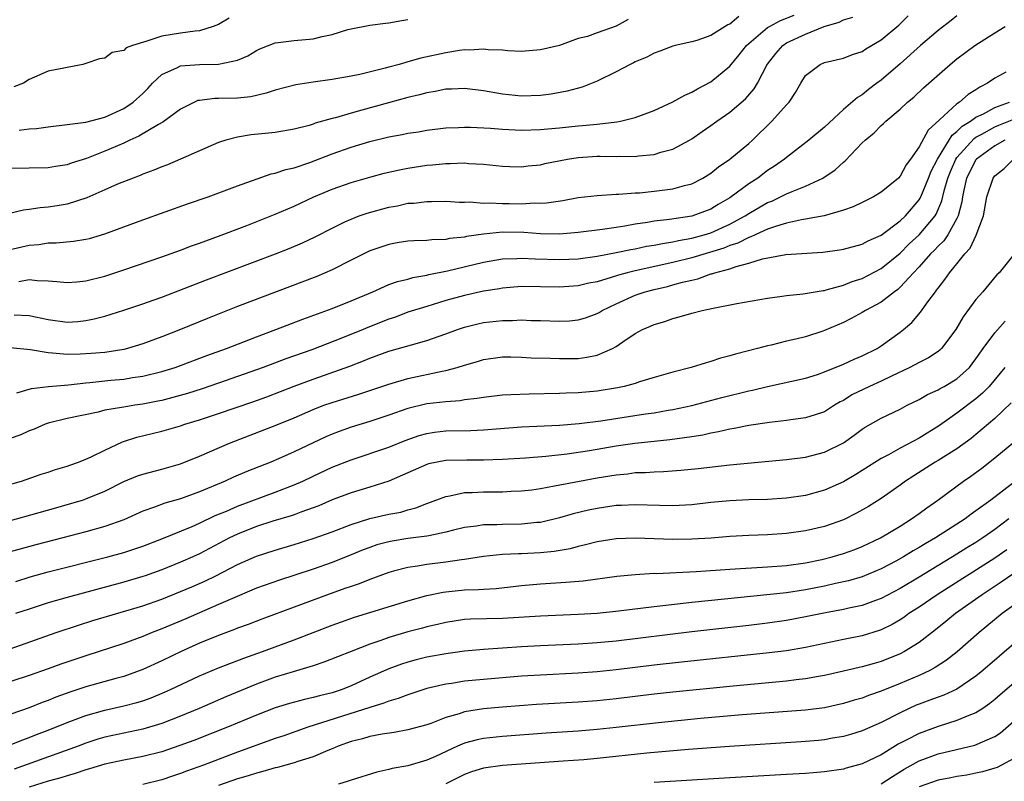
# Model space of a CAD drawing. Units: inches. Extents: x 2508000 to 2511000, y 1545000 to 1548000.
# Drawn here: x 2508360 to 2508464, y 1545465 to 1545546 of the extents above; entities that cross this region are included whole.
import ezdxf

# ---------------------------------------------------------------- set-up
doc = ezdxf.new("R2010")
doc.units = ezdxf.units.IN
doc.header["$MEASUREMENT"] = 0
doc.layers.add('LD25081545_2ft', color=43, linetype='Continuous')

msp = doc.modelspace()

# ---------------------------------------------------------------- linework, layer by layer
at = {"layer": 'LD25081545_2ft'}
for points, elevation in [([(2508359, 1545521.45), (2508361, 1545521.9), (2508362.01, 1545521.99), (2508363, 1545522.15), (2508363.84, 1545522.16), (2508365.67, 1545522.33), (2508367, 1545522.53), (2508367.38, 1545522.62), (2508369, 1545523.09), (2508373, 1545524.6), (2508377.74, 1545526.26), (2508379.92, 1545527), (2508383, 1545528.17), (2508386.57, 1545529.43), (2508387, 1545529.51), (2508388.1, 1545529.9), (2508389, 1545530.09), (2508390.63, 1545530.63), (2508393, 1545531.55), (2508395, 1545532.27), (2508397, 1545532.86), (2508399, 1545533.34), (2508400.41, 1545533.59), (2508401, 1545533.73), (2508402.11, 1545533.89), (2508403, 1545534.06), (2508405, 1545534.3), (2508406.34, 1545534.34), (2508407, 1545534.38), (2508407.63, 1545534.37), (2508409.74, 1545534.26), (2508411, 1545534.16), (2508413, 1545534.06), (2508415, 1545534.11), (2508415.8, 1545534.2), (2508417, 1545534.31), (2508419, 1545534.52), (2508419.45, 1545534.55), (2508421, 1545534.7), (2508423.08, 1545534.92), (2508423.46, 1545535), (2508425, 1545535.4), (2508427, 1545536.13), (2508429, 1545537.04), (2508430.24, 1545537.76), (2508431, 1545538.06), (2508431.59, 1545538.41), (2508433, 1545539.17), (2508435, 1545540.81), (2508436, 1545542), (2508436.77, 1545543), (2508439, 1545544.88), (2508439.19, 1545545), (2508440.37, 1545545.63), (2508441.79, 1545546.21)], 7416), ([(2508459, 1545546.14), (2508458.37, 1545545.63), (2508457, 1545544.57), (2508455.14, 1545543), (2508453, 1545541.06), (2508451, 1545539.34), (2508450.52, 1545539), (2508449.66, 1545538.34), (2508449, 1545537.8), (2508448.48, 1545537.52), (2508447, 1545536.22), (2508445, 1545534.38), (2508443.35, 1545533), (2508441, 1545531.18), (2508440.79, 1545531), (2508439.74, 1545530.26), (2508439, 1545529.78), (2508437.95, 1545529), (2508437, 1545528.4), (2508435.15, 1545527), (2508435, 1545526.9), (2508433.79, 1545526.21), (2508433, 1545525.72), (2508431, 1545524.98), (2508428.63, 1545524.63), (2508427, 1545524.44), (2508426.31, 1545524.31), (2508425, 1545524.12), (2508423.91, 1545523.91), (2508423, 1545523.79), (2508421.56, 1545523.56), (2508419, 1545523.25), (2508417, 1545523.08), (2508415, 1545523.12), (2508413.26, 1545523.26), (2508411, 1545523.28), (2508409, 1545523.08), (2508407.19, 1545522.81), (2508407, 1545522.77), (2508405.4, 1545522.6), (2508405, 1545522.52), (2508403.52, 1545522.48), (2508403, 1545522.41), (2508401.63, 1545522.37), (2508401, 1545522.32), (2508399.86, 1545522.14), (2508399, 1545521.99), (2508398.25, 1545521.75), (2508397, 1545521.32), (2508395, 1545520.32), (2508393, 1545519.3), (2508391.4, 1545518.6), (2508383, 1545515.43), (2508379.82, 1545514.18), (2508376.99, 1545513), (2508375, 1545512.22), (2508373, 1545511.48), (2508371.37, 1545511), (2508371, 1545510.91), (2508369, 1545510.59), (2508367.54, 1545510.46), (2508366.39, 1545510.39), (2508365, 1545510.38), (2508363.48, 1545510.52), (2508363, 1545510.53), (2508361.13, 1545510.87), (2508359, 1545511.08)], 7422), ([(2508359.43, 1545514.57), (2508361, 1545514.49), (2508361.67, 1545514.33), (2508363, 1545514.05), (2508365, 1545513.79), (2508366.14, 1545513.86), (2508367, 1545513.95), (2508367.87, 1545514.13), (2508369, 1545514.43), (2508371, 1545515.05), (2508373, 1545515.7), (2508374.09, 1545516.09), (2508375, 1545516.42), (2508379.74, 1545518.26), (2508387.01, 1545521), (2508388.45, 1545521.55), (2508389.86, 1545522.14), (2508391.21, 1545522.79), (2508393, 1545523.72), (2508394.36, 1545524.36), (2508395, 1545524.67), (2508395.87, 1545525), (2508396.71, 1545525.29), (2508399, 1545525.92), (2508399.92, 1545526.08), (2508401, 1545526.33), (2508401.64, 1545526.36), (2508403, 1545526.53), (2508403.48, 1545526.52), (2508405, 1545526.55), (2508406.45, 1545526.45), (2508407, 1545526.45), (2508407.53, 1545526.47), (2508409, 1545526.36), (2508409.62, 1545526.38), (2508411, 1545526.31), (2508411.7, 1545526.3), (2508413, 1545526.29), (2508414.37, 1545526.37), (2508415, 1545526.34), (2508415.63, 1545526.37), (2508417.36, 1545526.64), (2508419, 1545526.94), (2508421, 1545527.17), (2508423, 1545527.28), (2508423.28, 1545527.28), (2508425, 1545527.42), (2508425.45, 1545527.45), (2508427, 1545527.61), (2508429, 1545527.87), (2508430.21, 1545528.21), (2508431, 1545528.4), (2508432.17, 1545529), (2508433, 1545529.51), (2508433.82, 1545530.18), (2508435, 1545531), (2508437, 1545532.65), (2508437.39, 1545533), (2508439.45, 1545535), (2508441, 1545536.72), (2508441.27, 1545537), (2508441.96, 1545538.04), (2508442.5, 1545539), (2508443, 1545539.81), (2508444.54, 1545541), (2508445, 1545541.19), (2508447, 1545541.66), (2508447.96, 1545542.04), (2508449, 1545542.36), (2508449.37, 1545542.63), (2508451, 1545543.58), (2508452.85, 1545545.15), (2508453.86, 1545546.14)], 7420), ([(2508435.96, 1545546.04), (2508435, 1545545.26), (2508434.81, 1545545.19), (2508433, 1545544.04), (2508431.53, 1545543.53), (2508431, 1545543.37), (2508429.25, 1545543), (2508429, 1545542.93), (2508427.6, 1545542.4), (2508427, 1545542.19), (2508426.25, 1545541.75), (2508425, 1545541.26), (2508424.84, 1545541.16), (2508424.48, 1545541), (2508423, 1545540.23), (2508421, 1545539.23), (2508419.42, 1545538.58), (2508417.83, 1545538.17), (2508416.13, 1545537.87), (2508415, 1545537.71), (2508413, 1545537.64), (2508411, 1545537.84), (2508409, 1545538.22), (2508407, 1545538.47), (2508405.62, 1545538.38), (2508405, 1545538.37), (2508403.87, 1545538.13), (2508403, 1545537.99), (2508402.22, 1545537.78), (2508401, 1545537.51), (2508398.95, 1545536.95), (2508396.15, 1545536.15), (2508395, 1545535.84), (2508393.36, 1545535.36), (2508393, 1545535.28), (2508391.22, 1545534.78), (2508391, 1545534.69), (2508390.56, 1545534.56), (2508389, 1545534.17), (2508387, 1545533.82), (2508386.27, 1545533.73), (2508384.45, 1545533.55), (2508383, 1545533.32), (2508381.76, 1545533), (2508381, 1545532.76), (2508377, 1545531), (2508375.6, 1545530.4), (2508375, 1545530.19), (2508374.18, 1545529.82), (2508373, 1545529.4), (2508372.73, 1545529.27), (2508371.97, 1545529), (2508370.34, 1545528.34), (2508369, 1545527.76), (2508367.1, 1545526.9), (2508365, 1545526.23), (2508363.95, 1545526.05), (2508363, 1545525.92), (2508362.15, 1545525.85), (2508361, 1545525.66), (2508360.4, 1545525.6), (2508357, 1545524.78)], 7414), ([(2508424.26, 1545545.74), (2508423, 1545545.03), (2508421, 1545544.35), (2508419.96, 1545543.96), (2508419, 1545543.74), (2508417, 1545542.99), (2508415, 1545542.52), (2508413, 1545542.37), (2508411.57, 1545542.43), (2508411, 1545542.49), (2508409.47, 1545542.53), (2508409, 1545542.6), (2508407.5, 1545542.5), (2508407, 1545542.52), (2508406.46, 1545542.46), (2508405, 1545542.23), (2508402.36, 1545541.64), (2508401, 1545541.26), (2508400.79, 1545541.21), (2508400.08, 1545541), (2508399, 1545540.71), (2508398.59, 1545540.59), (2508395.93, 1545539.93), (2508395, 1545539.75), (2508393, 1545539.4), (2508391, 1545539.12), (2508389.17, 1545538.83), (2508387, 1545538.28), (2508386.05, 1545537.95), (2508384.41, 1545537.59), (2508383, 1545537.45), (2508381, 1545537.4), (2508380.6, 1545537.4), (2508379, 1545537.2), (2508378.83, 1545537.17), (2508378.46, 1545537), (2508377, 1545536.26), (2508375.11, 1545534.89), (2508374.66, 1545534.66), (2508372.58, 1545533.42), (2508371.65, 1545533), (2508371, 1545532.69), (2508369, 1545531.82), (2508367.07, 1545531.07), (2508365.44, 1545530.56), (2508365, 1545530.39), (2508363.78, 1545530.22), (2508363, 1545530.09), (2508359, 1545530.02)], 7412), ([(2508382.12, 1545545.88), (2508381, 1545545.21), (2508380.44, 1545545), (2508379, 1545544.56), (2508378.52, 1545544.52), (2508377, 1545544.31), (2508375, 1545543.97), (2508373.44, 1545543.44), (2508371.93, 1545543), (2508371.25, 1545542.75), (2508371, 1545542.48), (2508369.76, 1545542.24), (2508369, 1545541.67), (2508368.43, 1545541.57), (2508367, 1545541.08), (2508366.66, 1545541), (2508363, 1545540.29), (2508361, 1545539.39), (2508360.39, 1545539), (2508359.37, 1545538.63)], 7408), ([(2508359.91, 1545518.09), (2508361, 1545518.27), (2508361.83, 1545518.17), (2508363, 1545518.16), (2508363.94, 1545518.06), (2508365, 1545517.98), (2508366.05, 1545518.05), (2508367, 1545518.15), (2508369, 1545518.64), (2508371, 1545519.29), (2508375, 1545520.67), (2508377, 1545521.39), (2508378.16, 1545521.84), (2508379, 1545522.13), (2508381, 1545522.87), (2508384, 1545524), (2508387, 1545525.18), (2508389, 1545526.04), (2508391.07, 1545527), (2508393, 1545527.81), (2508395, 1545528.52), (2508397, 1545529.09), (2508398.5, 1545529.5), (2508400.12, 1545529.88), (2508401, 1545530.05), (2508403, 1545530.36), (2508403.6, 1545530.4), (2508405, 1545530.55), (2508405.46, 1545530.54), (2508407, 1545530.6), (2508407.45, 1545530.55), (2508409, 1545530.47), (2508410.33, 1545530.33), (2508411, 1545530.25), (2508411.77, 1545530.23), (2508413, 1545530.18), (2508413.72, 1545530.28), (2508415, 1545530.4), (2508415.48, 1545530.52), (2508417.14, 1545530.86), (2508417.86, 1545531), (2508419, 1545531.18), (2508421, 1545531.31), (2508421.31, 1545531.31), (2508423, 1545531.28), (2508423.31, 1545531.31), (2508425, 1545531.29), (2508425.35, 1545531.35), (2508427, 1545531.47), (2508427.71, 1545531.72), (2508429, 1545532.04), (2508430.76, 1545533), (2508431, 1545533.15), (2508432.08, 1545533.92), (2508433, 1545534.54), (2508433.62, 1545535), (2508435, 1545535.94), (2508436.65, 1545537.35), (2508437.59, 1545538.41), (2508437.94, 1545539), (2508438.93, 1545540.93), (2508439, 1545541.04), (2508439.85, 1545542.15), (2508440.6, 1545543), (2508441, 1545543.26), (2508443, 1545544.19), (2508444.98, 1545545), (2508446.54, 1545545.46), (2508447, 1545545.7), (2508448, 1545546)], 7418), ([(2508359.94, 1545534.06), (2508361, 1545534.19), (2508361.76, 1545534.24), (2508363, 1545534.42), (2508365, 1545534.64), (2508367, 1545534.91), (2508369, 1545535.43), (2508371, 1545536.33), (2508372, 1545537), (2508373, 1545537.93), (2508373.54, 1545538.46), (2508374.03, 1545539), (2508375, 1545539.93), (2508376.67, 1545540.67), (2508377, 1545540.85), (2508379, 1545541), (2508381, 1545541.02), (2508383, 1545541.45), (2508384.08, 1545541.92), (2508385, 1545542.47), (2508385.37, 1545542.63), (2508387, 1545543.29), (2508387.31, 1545543.31), (2508389, 1545543.53), (2508391, 1545543.71), (2508391.94, 1545543.94), (2508393, 1545544.16), (2508394.67, 1545544.67), (2508395, 1545544.75), (2508397, 1545545.15), (2508398.63, 1545545.37), (2508399, 1545545.4), (2508400.35, 1545545.65), (2508401, 1545545.73)], 7410), ([(2508359.69, 1545506.31), (2508361.23, 1545506.77), (2508363.03, 1545506.97), (2508365.14, 1545507.15), (2508367, 1545507.37), (2508367.4, 1545507.4), (2508369.64, 1545507.64), (2508371, 1545507.77), (2508371.92, 1545507.92), (2508373, 1545508.07), (2508375, 1545508.56), (2508376.42, 1545509), (2508377, 1545509.21), (2508379.75, 1545510.25), (2508381.83, 1545511), (2508385, 1545512.23), (2508387.07, 1545513), (2508389.9, 1545514.1), (2508393, 1545515.23), (2508395, 1545516.03), (2508397.31, 1545517), (2508399, 1545517.74), (2508399.92, 1545518.08), (2508401, 1545518.33), (2508401.51, 1545518.49), (2508403, 1545518.74), (2508403.2, 1545518.8), (2508405.19, 1545519.19), (2508409, 1545520.11), (2508411, 1545520.45), (2508412.51, 1545520.51), (2508413, 1545520.54), (2508414.46, 1545520.46), (2508417, 1545520.38), (2508419, 1545520.47), (2508421, 1545520.74), (2508423, 1545521.12), (2508424.54, 1545521.46), (2508425, 1545521.54), (2508426.21, 1545521.79), (2508427, 1545521.92), (2508427.9, 1545522.1), (2508429, 1545522.26), (2508429.59, 1545522.41), (2508431, 1545522.64), (2508432.3, 1545523), (2508433, 1545523.22), (2508435, 1545524.12), (2508436.62, 1545525), (2508437, 1545525.26), (2508439, 1545526.41), (2508439.43, 1545526.57), (2508440.36, 1545527), (2508441, 1545527.33), (2508441.59, 1545527.59), (2508443, 1545528.14), (2508444.82, 1545529), (2508446.14, 1545529.86), (2508447, 1545530.67), (2508447.19, 1545530.81), (2508449, 1545532.71), (2508449.29, 1545533), (2508450.24, 1545533.76), (2508451, 1545534.55), (2508451.25, 1545534.75), (2508451.49, 1545535), (2508453, 1545536.27), (2508453.78, 1545537), (2508454.46, 1545537.54), (2508455.48, 1545538.52), (2508458.29, 1545541), (2508459, 1545541.57), (2508460.9, 1545543), (2508463, 1545544.34), (2508464.08, 1545545)], 7424), ([(2508464.17, 1545540.17), (2508463, 1545539.54), (2508462.23, 1545539), (2508461.4, 1545538.6), (2508461, 1545538.32), (2508460.17, 1545537.83), (2508459.25, 1545537), (2508459, 1545536.84), (2508457.14, 1545535.14), (2508455.94, 1545534.06), (2508455, 1545532.29), (2508454.08, 1545531), (2508453.62, 1545530.38), (2508453, 1545529.19), (2508452.82, 1545529), (2508451, 1545527.49), (2508450.18, 1545527), (2508449, 1545526.42), (2508448.04, 1545525.96), (2508447, 1545525.6), (2508444.99, 1545525.01), (2508443, 1545524.64), (2508442.58, 1545524.58), (2508441, 1545524.24), (2508439.93, 1545523.93), (2508439, 1545523.6), (2508437.68, 1545523), (2508437.22, 1545522.78), (2508437, 1545522.72), (2508435.87, 1545522.13), (2508435, 1545521.87), (2508434.39, 1545521.61), (2508431, 1545520.56), (2508429, 1545520.07), (2508425, 1545519.2), (2508424.18, 1545519), (2508423.25, 1545518.75), (2508422.48, 1545518.48), (2508421, 1545518.05), (2508420.11, 1545517.89), (2508419, 1545517.6), (2508417, 1545517.46), (2508415, 1545517.51), (2508413, 1545517.53), (2508411, 1545517.38), (2508410.69, 1545517.31), (2508409, 1545517.05), (2508407, 1545516.6), (2508405, 1545516.05), (2508403, 1545515.45), (2508401, 1545514.82), (2508399.68, 1545514.32), (2508399, 1545514.1), (2508396.78, 1545513.22), (2508396.29, 1545513), (2508394.11, 1545512.11), (2508390.87, 1545510.87), (2508388.1, 1545509.9), (2508385.7, 1545509), (2508381, 1545507.33), (2508379.26, 1545506.74), (2508377.74, 1545506.26), (2508376.19, 1545505.81), (2508375, 1545505.51), (2508374.58, 1545505.42), (2508373, 1545505.12), (2508372.17, 1545505), (2508371, 1545504.82), (2508370.76, 1545504.76), (2508369, 1545504.47), (2508368.29, 1545504.29), (2508365, 1545503.59), (2508363, 1545503.11), (2508362.7, 1545503), (2508361.52, 1545502.48), (2508361, 1545502.3), (2508360.13, 1545501.87), (2508359, 1545501.48)], 7426), ([(2508358.53, 1545496.53), (2508360.18, 1545497), (2508362.28, 1545497.72), (2508363, 1545497.93), (2508363.78, 1545498.22), (2508365, 1545498.57), (2508365.31, 1545498.69), (2508366.21, 1545499), (2508367, 1545499.31), (2508367.55, 1545499.55), (2508369, 1545500.26), (2508370.87, 1545501.13), (2508372.37, 1545501.63), (2508375, 1545502.26), (2508377, 1545502.84), (2508377.45, 1545503), (2508379, 1545503.47), (2508381, 1545504.13), (2508384.62, 1545505.38), (2508386.09, 1545505.91), (2508389, 1545507.03), (2508391, 1545507.77), (2508394.86, 1545509.14), (2508396.32, 1545509.68), (2508397, 1545509.98), (2508399, 1545510.71), (2508401.39, 1545511.39), (2508403, 1545511.83), (2508404.29, 1545512.29), (2508405, 1545512.53), (2508406.25, 1545513), (2508407, 1545513.25), (2508408.4, 1545513.6), (2508409, 1545513.73), (2508411, 1545513.96), (2508412.04, 1545513.96), (2508413, 1545514.01), (2508414.04, 1545513.96), (2508415, 1545513.95), (2508417, 1545513.88), (2508418.07, 1545513.93), (2508419, 1545514.01), (2508419.77, 1545514.23), (2508421, 1545514.68), (2508421.21, 1545514.79), (2508421.52, 1545515), (2508423, 1545515.73), (2508425, 1545516.63), (2508426.08, 1545517), (2508427, 1545517.24), (2508428.44, 1545517.56), (2508429, 1545517.71), (2508430, 1545518), (2508431, 1545518.23), (2508431.64, 1545518.36), (2508433, 1545518.87), (2508433.11, 1545518.89), (2508433.42, 1545519), (2508435, 1545519.42), (2508435.67, 1545519.67), (2508437, 1545520), (2508438.46, 1545520.46), (2508440.93, 1545520.93), (2508444.83, 1545521.17), (2508446.59, 1545521.41), (2508447, 1545521.48), (2508449, 1545522.01), (2508449.63, 1545522.37), (2508451, 1545522.97), (2508453, 1545524.48), (2508453.55, 1545525), (2508455, 1545526.69), (2508455.12, 1545526.88), (2508455.17, 1545527), (2508456.01, 1545529), (2508456.28, 1545529.72), (2508456.96, 1545531), (2508458.49, 1545533.51), (2508459, 1545533.9), (2508459.54, 1545534.46), (2508460.42, 1545535), (2508461, 1545535.42), (2508461.79, 1545535.79), (2508463, 1545536.44), (2508464.54, 1545537)], 7428), ([(2508357, 1545492.27), (2508363.83, 1545494.17), (2508365, 1545494.51), (2508366.63, 1545495), (2508367, 1545495.12), (2508369, 1545495.95), (2508371, 1545496.95), (2508372.46, 1545497.54), (2508373, 1545497.74), (2508375, 1545498.25), (2508377, 1545498.82), (2508379, 1545499.64), (2508382.17, 1545501), (2508387, 1545502.87), (2508389, 1545503.69), (2508391, 1545504.56), (2508392.13, 1545505), (2508393, 1545505.31), (2508395.83, 1545506.17), (2508397, 1545506.55), (2508399, 1545507.24), (2508401, 1545507.84), (2508404.62, 1545508.62), (2508405, 1545508.68), (2508406.2, 1545509), (2508407, 1545509.25), (2508408.37, 1545509.63), (2508409, 1545509.84), (2508411, 1545510.11), (2508411.89, 1545510.11), (2508413, 1545510.1), (2508414.03, 1545510.03), (2508416.02, 1545509.98), (2508417, 1545509.93), (2508419, 1545509.96), (2508419.92, 1545510.08), (2508421, 1545510.31), (2508422.62, 1545511), (2508423, 1545511.2), (2508423.71, 1545511.71), (2508425, 1545512.58), (2508425.77, 1545513), (2508426.63, 1545513.37), (2508427, 1545513.55), (2508428.14, 1545513.86), (2508429, 1545514.17), (2508429.67, 1545514.33), (2508431, 1545514.72), (2508432.1, 1545515), (2508433.25, 1545515.25), (2508435.75, 1545515.75), (2508439, 1545516.33), (2508440.52, 1545516.52), (2508441, 1545516.59), (2508442.76, 1545516.76), (2508444.87, 1545517.13), (2508445, 1545517.14), (2508445.18, 1545517.18), (2508447, 1545517.69), (2508447.94, 1545518.06), (2508449, 1545518.38), (2508451, 1545519.43), (2508453, 1545521.07), (2508453.96, 1545522.04), (2508455.02, 1545523), (2508456.68, 1545525), (2508456.81, 1545525.19), (2508457.41, 1545526.59), (2508457.64, 1545527.64), (2508458.03, 1545529), (2508458.3, 1545529.7), (2508458.89, 1545531), (2508459, 1545531.16), (2508460.81, 1545533.19), (2508461, 1545533.3), (2508461.63, 1545533.63), (2508463, 1545534.41), (2508463.41, 1545534.59), (2508465, 1545535.22)], 7430), ([(2508464.06, 1545533), (2508463, 1545532.41), (2508461.06, 1545531), (2508461, 1545530.92), (2508460.01, 1545529), (2508459.72, 1545527.72), (2508459.58, 1545527), (2508459.51, 1545526.49), (2508459.13, 1545525), (2508459, 1545524.73), (2508458.03, 1545523), (2508457.62, 1545522.38), (2508457, 1545521.81), (2508456.61, 1545521.39), (2508456.21, 1545521), (2508455, 1545519.63), (2508454.4, 1545519), (2508453, 1545517.47), (2508452.76, 1545517.24), (2508452.4, 1545517), (2508451, 1545515.9), (2508449.33, 1545515), (2508449, 1545514.8), (2508447.83, 1545514.17), (2508447, 1545513.76), (2508445, 1545512.89), (2508444.84, 1545512.84), (2508443, 1545512.24), (2508441.99, 1545511.99), (2508441, 1545511.76), (2508439.36, 1545511.36), (2508439, 1545511.29), (2508437.94, 1545511), (2508435.59, 1545510.41), (2508435, 1545510.22), (2508434.03, 1545509.97), (2508433, 1545509.64), (2508432.5, 1545509.5), (2508430.94, 1545509), (2508429, 1545508.49), (2508427, 1545507.92), (2508425.47, 1545507.47), (2508425, 1545507.31), (2508423.86, 1545507), (2508423.15, 1545506.85), (2508421, 1545506.5), (2508419, 1545506.32), (2508417.72, 1545506.28), (2508417, 1545506.23), (2508413.82, 1545506.18), (2508411.88, 1545506.12), (2508411, 1545506.06), (2508409, 1545505.84), (2508408.29, 1545505.71), (2508407, 1545505.57), (2508406.51, 1545505.49), (2508405, 1545505.38), (2508403, 1545505.15), (2508401, 1545504.66), (2508399, 1545503.95), (2508397, 1545503.3), (2508395, 1545502.68), (2508393.76, 1545502.24), (2508393, 1545501.95), (2508392.34, 1545501.66), (2508389, 1545500.09), (2508387.35, 1545499.35), (2508386.52, 1545499), (2508384, 1545498), (2508382.59, 1545497.41), (2508381.69, 1545497), (2508379, 1545495.87), (2508377, 1545495.11), (2508375.34, 1545494.66), (2508374.23, 1545494.23), (2508373, 1545493.82), (2508371, 1545492.92), (2508369, 1545492.21), (2508367, 1545491.64), (2508364.57, 1545491), (2508361.72, 1545490.28), (2508360.14, 1545489.86), (2508358.59, 1545489.41)], 7432), ([(2508359.59, 1545486.41), (2508361.12, 1545486.88), (2508363, 1545487.4), (2508369.32, 1545489), (2508371, 1545489.46), (2508372.17, 1545489.83), (2508373, 1545490.11), (2508375, 1545490.89), (2508378.21, 1545492.21), (2508379, 1545492.56), (2508380.65, 1545493.35), (2508381.83, 1545493.83), (2508383, 1545494.35), (2508387, 1545495.82), (2508389, 1545496.6), (2508389.9, 1545497), (2508391, 1545497.53), (2508393, 1545498.47), (2508395, 1545499.24), (2508399, 1545500.59), (2508400.73, 1545501.27), (2508402.2, 1545501.8), (2508403, 1545502.03), (2508403.83, 1545502.17), (2508405, 1545502.31), (2508407.65, 1545502.35), (2508409, 1545502.42), (2508413, 1545502.72), (2508417, 1545502.91), (2508419.08, 1545503.08), (2508421.37, 1545503.37), (2508426.09, 1545504.09), (2508427, 1545504.21), (2508428.48, 1545504.48), (2508429, 1545504.56), (2508431, 1545504.99), (2508434.17, 1545505.83), (2508437, 1545506.53), (2508437.39, 1545506.61), (2508439, 1545507), (2508443, 1545507.86), (2508444.27, 1545508.27), (2508445, 1545508.52), (2508447, 1545509.34), (2508448.14, 1545509.86), (2508449, 1545510.22), (2508450.56, 1545511), (2508451, 1545511.27), (2508453, 1545512.72), (2508453.35, 1545513), (2508454.24, 1545513.76), (2508455.16, 1545514.84), (2508455.91, 1545515.91), (2508456.72, 1545517), (2508456.85, 1545517.15), (2508457, 1545517.38), (2508457.73, 1545518.27), (2508458.21, 1545519), (2508459, 1545519.95), (2508459.82, 1545521), (2508460.39, 1545521.61), (2508461.03, 1545522.97), (2508461.79, 1545525), (2508462.17, 1545527), (2508462.82, 1545529), (2508463, 1545529.23), (2508464, 1545530), (2508464.97, 1545531)], 7434), ([(2508465, 1545520.94), (2508463.46, 1545519), (2508463.22, 1545518.78), (2508463, 1545518.53), (2508461.72, 1545517), (2508461, 1545516.18), (2508459.64, 1545514.36), (2508458.88, 1545513), (2508457.37, 1545511), (2508457.18, 1545510.82), (2508457, 1545510.68), (2508455.99, 1545510.01), (2508455, 1545509.52), (2508454.03, 1545509), (2508452.08, 1545508.08), (2508451, 1545507.54), (2508449.77, 1545507), (2508447.91, 1545506.09), (2508447, 1545505.52), (2508446.65, 1545505.35), (2508446.07, 1545505), (2508445, 1545504.32), (2508444.01, 1545504.01), (2508443, 1545503.66), (2508441.46, 1545503.46), (2508441, 1545503.39), (2508439.2, 1545503.2), (2508437, 1545502.86), (2508435.46, 1545502.54), (2508435, 1545502.47), (2508433.81, 1545502.19), (2508433, 1545502.05), (2508432.15, 1545501.85), (2508431, 1545501.67), (2508429.46, 1545501.46), (2508428.66, 1545501.34), (2508427, 1545501.18), (2508424.96, 1545500.96), (2508423, 1545500.67), (2508420.19, 1545500.19), (2508417.84, 1545499.84), (2508415.58, 1545499.58), (2508413.41, 1545499.41), (2508411, 1545499.27), (2508409, 1545499.2), (2508407.22, 1545499.22), (2508405, 1545499.17), (2508404.1, 1545499), (2508403.19, 1545498.81), (2508403, 1545498.75), (2508399, 1545497), (2508397, 1545496.34), (2508395, 1545495.76), (2508393, 1545495.01), (2508391.6, 1545494.4), (2508391, 1545494.17), (2508389.71, 1545493.71), (2508389, 1545493.43), (2508388.68, 1545493.32), (2508386.75, 1545492.75), (2508385, 1545492.19), (2508383, 1545491.41), (2508382.15, 1545491), (2508379, 1545489.33), (2508378.28, 1545489), (2508377, 1545488.42), (2508375, 1545487.61), (2508373.26, 1545487), (2508373, 1545486.91), (2508371, 1545486.32), (2508365, 1545484.72), (2508363, 1545484.13), (2508361, 1545483.49), (2508359.54, 1545483)], 7436), ([(2508359, 1545479.3), (2508363.87, 1545481), (2508366.21, 1545481.79), (2508367.74, 1545482.26), (2508373, 1545483.83), (2508375, 1545484.53), (2508377, 1545485.33), (2508378.17, 1545485.83), (2508379.56, 1545486.44), (2508380.71, 1545487), (2508383, 1545488.19), (2508385, 1545489.08), (2508387, 1545489.71), (2508389, 1545490.29), (2508391, 1545490.92), (2508393, 1545491.65), (2508395, 1545492.43), (2508396.97, 1545493.03), (2508399, 1545493.49), (2508400.27, 1545493.73), (2508401, 1545493.95), (2508401.84, 1545494.16), (2508403, 1545494.63), (2508405, 1545495.38), (2508405.43, 1545495.43), (2508407, 1545495.78), (2508407.79, 1545495.79), (2508409, 1545495.87), (2508411, 1545495.87), (2508411.92, 1545495.92), (2508413, 1545495.96), (2508414.09, 1545496.09), (2508415, 1545496.22), (2508416.48, 1545496.48), (2508419.12, 1545497), (2508421, 1545497.34), (2508423, 1545497.66), (2508424.22, 1545497.78), (2508425, 1545497.89), (2508426.09, 1545497.91), (2508427, 1545497.99), (2508427.99, 1545498.01), (2508429.85, 1545498.15), (2508431.67, 1545498.33), (2508435, 1545498.73), (2508441, 1545499.27), (2508443, 1545499.52), (2508445, 1545500.04), (2508447, 1545501.04), (2508448.15, 1545501.85), (2508449, 1545502.49), (2508449.31, 1545502.69), (2508451, 1545503.63), (2508453, 1545504.59), (2508453.75, 1545505), (2508455, 1545505.63), (2508455.87, 1545506.13), (2508457, 1545506.63), (2508457.22, 1545506.78), (2508457.64, 1545507), (2508459, 1545507.8), (2508460.31, 1545509), (2508460.62, 1545509.38), (2508461, 1545509.89), (2508461.77, 1545511), (2508463, 1545512.67), (2508464.1, 1545513.9)], 7438), ([(2508464.07, 1545509), (2508462.4, 1545507), (2508461.71, 1545506.29), (2508461, 1545505.68), (2508459, 1545504.17), (2508457.14, 1545502.86), (2508455, 1545501.54), (2508453, 1545500.47), (2508451.78, 1545499.78), (2508451, 1545499.38), (2508448.31, 1545497.69), (2508447, 1545496.93), (2508445, 1545496.03), (2508443, 1545495.48), (2508441, 1545495.2), (2508439, 1545495.07), (2508437.01, 1545495.01), (2508435, 1545494.91), (2508433, 1545494.73), (2508431, 1545494.5), (2508429, 1545494.39), (2508427.59, 1545494.41), (2508425, 1545494.49), (2508423.58, 1545494.42), (2508423, 1545494.41), (2508421, 1545494.12), (2508420.07, 1545493.93), (2508418.46, 1545493.54), (2508417, 1545493.12), (2508415, 1545492.64), (2508414.62, 1545492.62), (2508413, 1545492.44), (2508411, 1545492.43), (2508410.39, 1545492.39), (2508409, 1545492.38), (2508408.25, 1545492.25), (2508407, 1545492.09), (2508405.81, 1545491.81), (2508405, 1545491.6), (2508403.23, 1545491.23), (2508403, 1545491.17), (2508401, 1545490.92), (2508399.33, 1545490.67), (2508399, 1545490.6), (2508397.74, 1545490.26), (2508397, 1545490), (2508396.27, 1545489.73), (2508395, 1545489.2), (2508393, 1545488.41), (2508391, 1545487.71), (2508389.06, 1545487.06), (2508387.45, 1545486.55), (2508385, 1545485.68), (2508384.53, 1545485.47), (2508382.72, 1545484.72), (2508381, 1545483.95), (2508377.54, 1545482.46), (2508375, 1545481.39), (2508373.99, 1545481), (2508373, 1545480.59), (2508371, 1545479.86), (2508367, 1545478.56), (2508364.35, 1545477.65), (2508363, 1545477.17), (2508361, 1545476.48), (2508355.36, 1545474.64)], 7440), ([(2508464.74, 1545505.26), (2508463, 1545503.62), (2508461, 1545501.91), (2508460.5, 1545501.5), (2508459, 1545500.4), (2508457, 1545499.17), (2508456.7, 1545499), (2508454.43, 1545497.57), (2508453.57, 1545497), (2508453, 1545496.57), (2508451, 1545495.16), (2508449.67, 1545494.33), (2508448.4, 1545493.6), (2508447, 1545492.92), (2508445, 1545492.2), (2508443, 1545491.74), (2508441, 1545491.46), (2508439, 1545491.31), (2508437, 1545491.24), (2508435, 1545491.13), (2508433.03, 1545490.97), (2508431, 1545490.85), (2508429, 1545490.83), (2508425.03, 1545490.97), (2508423, 1545490.91), (2508421, 1545490.59), (2508419.75, 1545490.25), (2508419, 1545490.08), (2508418.15, 1545489.85), (2508416.44, 1545489.56), (2508415, 1545489.42), (2508413, 1545489.33), (2508412.68, 1545489.32), (2508411, 1545489.23), (2508409, 1545489.02), (2508407, 1545488.71), (2508406.68, 1545488.68), (2508405, 1545488.43), (2508403, 1545488.19), (2508402.02, 1545488.02), (2508401, 1545487.89), (2508399.47, 1545487.47), (2508399, 1545487.36), (2508397, 1545486.61), (2508395.85, 1545486.15), (2508395, 1545485.88), (2508394.36, 1545485.64), (2508392.5, 1545485), (2508389, 1545483.67), (2508385.58, 1545482.42), (2508384.14, 1545481.86), (2508383, 1545481.45), (2508382.69, 1545481.31), (2508381, 1545480.69), (2508379, 1545479.87), (2508377.04, 1545479), (2508375, 1545478.02), (2508373, 1545477.09), (2508371, 1545476.37), (2508370.15, 1545476.15), (2508367, 1545475.27), (2508365.3, 1545474.7), (2508363.83, 1545474.17), (2508363, 1545473.83), (2508362.38, 1545473.62), (2508361, 1545473.07), (2508358.03, 1545472.03)], 7442), ([(2508359, 1545469.14), (2508360.32, 1545469.68), (2508361, 1545469.92), (2508361.77, 1545470.23), (2508363, 1545470.69), (2508365, 1545471.51), (2508367, 1545472.26), (2508369, 1545472.82), (2508371, 1545473.25), (2508372.39, 1545473.61), (2508373, 1545473.81), (2508373.88, 1545474.12), (2508375.29, 1545474.71), (2508375.94, 1545475), (2508379, 1545476.43), (2508381, 1545477.27), (2508383.69, 1545478.31), (2508385.63, 1545479), (2508389, 1545480.24), (2508393, 1545481.78), (2508395.38, 1545482.62), (2508401, 1545484.34), (2508403, 1545484.91), (2508404.72, 1545485.28), (2508405, 1545485.31), (2508407, 1545485.51), (2508408.45, 1545485.55), (2508409, 1545485.6), (2508410.33, 1545485.67), (2508413, 1545485.98), (2508415, 1545486.16), (2508417.69, 1545486.31), (2508419.53, 1545486.47), (2508423.06, 1545486.94), (2508425, 1545487.13), (2508427, 1545487.26), (2508427.25, 1545487.25), (2508431.45, 1545487.45), (2508435, 1545487.7), (2508439, 1545487.93), (2508441, 1545488.08), (2508443, 1545488.36), (2508444.72, 1545488.72), (2508445.81, 1545489), (2508447, 1545489.36), (2508448.21, 1545489.79), (2508449, 1545490.1), (2508450.92, 1545491), (2508453, 1545492.25), (2508454.21, 1545493), (2508455, 1545493.57), (2508455.82, 1545494.18), (2508456.98, 1545495), (2508459.69, 1545497), (2508460.48, 1545497.52), (2508461.64, 1545498.36), (2508463, 1545499.44), (2508465, 1545501.12)], 7444), ([(2508465.18, 1545497), (2508462.59, 1545495), (2508461, 1545493.84), (2508460.5, 1545493.5), (2508459.85, 1545493), (2508456.73, 1545491), (2508455.63, 1545490.37), (2508455, 1545489.98), (2508454.38, 1545489.62), (2508453.36, 1545489), (2508452.55, 1545488.55), (2508451, 1545487.73), (2508449, 1545486.9), (2508447.53, 1545486.47), (2508446.18, 1545486.18), (2508445, 1545485.91), (2508443, 1545485.5), (2508441, 1545485.2), (2508431, 1545484.19), (2508427, 1545483.73), (2508423.25, 1545483.25), (2508421, 1545483.02), (2508419, 1545482.9), (2508415, 1545482.75), (2508411, 1545482.49), (2508407.6, 1545482.4), (2508407, 1545482.37), (2508405, 1545482.08), (2508404.14, 1545481.86), (2508403, 1545481.6), (2508402.53, 1545481.46), (2508401, 1545481.07), (2508399, 1545480.47), (2508398.16, 1545480.16), (2508397, 1545479.77), (2508395, 1545479), (2508392.14, 1545477.86), (2508391, 1545477.49), (2508388.87, 1545476.87), (2508387, 1545476.3), (2508385, 1545475.57), (2508381.78, 1545474.22), (2508378.95, 1545473), (2508377, 1545472.19), (2508375, 1545471.41), (2508373, 1545470.8), (2508369, 1545469.94), (2508368.27, 1545469.73), (2508367, 1545469.32), (2508366.16, 1545469), (2508359.42, 1545466.58)], 7446), ([(2508464.49, 1545493), (2508463, 1545491.88), (2508461.73, 1545491), (2508461, 1545490.53), (2508460.04, 1545489.96), (2508459, 1545489.29), (2508455, 1545486.86), (2508453, 1545485.66), (2508451, 1545484.6), (2508450.38, 1545484.38), (2508449, 1545483.86), (2508447.58, 1545483.58), (2508447, 1545483.44), (2508445.1, 1545483.1), (2508443, 1545482.65), (2508441, 1545482.28), (2508439, 1545481.99), (2508437, 1545481.74), (2508431, 1545481.09), (2508423, 1545480.1), (2508421, 1545479.9), (2508419, 1545479.78), (2508415, 1545479.61), (2508413, 1545479.49), (2508409, 1545479.22), (2508407, 1545479.04), (2508405, 1545478.77), (2508403, 1545478.39), (2508401.89, 1545478.11), (2508401, 1545477.87), (2508400.34, 1545477.66), (2508399, 1545477.16), (2508397, 1545476.28), (2508395, 1545475.37), (2508394.05, 1545475), (2508393, 1545474.65), (2508391.67, 1545474.33), (2508391, 1545474.13), (2508390.07, 1545473.93), (2508388.5, 1545473.5), (2508387, 1545473.04), (2508385, 1545472.27), (2508381.94, 1545471), (2508378.39, 1545469.61), (2508376.93, 1545469.07), (2508375, 1545468.42), (2508373, 1545467.91), (2508371, 1545467.53), (2508369, 1545467.09), (2508367.39, 1545466.61), (2508367, 1545466.52), (2508365.87, 1545466.13), (2508365, 1545465.89), (2508364.33, 1545465.67), (2508363, 1545465.3), (2508361, 1545464.67)], 7448), ([(2508464.26, 1545489.74), (2508463, 1545488.87), (2508456.91, 1545485), (2508455, 1545483.69), (2508453.92, 1545483), (2508453.39, 1545482.61), (2508453, 1545482.36), (2508452.14, 1545481.86), (2508451, 1545481.29), (2508450.79, 1545481.21), (2508449, 1545480.67), (2508447, 1545480.28), (2508443, 1545479.43), (2508441, 1545479.09), (2508439.15, 1545478.85), (2508429.89, 1545477.89), (2508427, 1545477.55), (2508423, 1545477.05), (2508421, 1545476.85), (2508419, 1545476.72), (2508415, 1545476.52), (2508413, 1545476.39), (2508409, 1545476.06), (2508407, 1545475.86), (2508405.63, 1545475.63), (2508405, 1545475.54), (2508403, 1545475.08), (2508401, 1545474.44), (2508399.97, 1545474.03), (2508399, 1545473.77), (2508398.46, 1545473.54), (2508397, 1545473.09), (2508390.44, 1545471), (2508387.9, 1545470.1), (2508387, 1545469.8), (2508383, 1545468.36), (2508379.41, 1545467), (2508377.63, 1545466.37), (2508377, 1545466.12), (2508376.15, 1545465.85), (2508375, 1545465.46), (2508373, 1545464.96)], 7450), ([(2508465, 1545487.23), (2508463.68, 1545486.32), (2508461.65, 1545485), (2508458.85, 1545483), (2508457.84, 1545482.16), (2508456.72, 1545481.28), (2508455, 1545479.97), (2508453.45, 1545479), (2508453, 1545478.77), (2508451, 1545477.96), (2508450.25, 1545477.75), (2508449, 1545477.38), (2508448.68, 1545477.32), (2508447, 1545476.91), (2508445, 1545476.46), (2508444.36, 1545476.36), (2508443, 1545476.11), (2508442.01, 1545476.01), (2508441, 1545475.88), (2508435.35, 1545475.35), (2508429, 1545474.71), (2508427, 1545474.49), (2508423, 1545474.01), (2508421, 1545473.8), (2508419, 1545473.65), (2508414.6, 1545473.4), (2508411, 1545473.13), (2508409, 1545472.94), (2508407, 1545472.63), (2508406.43, 1545472.43), (2508405, 1545472.03), (2508403.41, 1545471.41), (2508403, 1545471.27), (2508401, 1545470.72), (2508399.54, 1545470.46), (2508398.29, 1545470.29), (2508397, 1545470.03), (2508396.21, 1545469.79), (2508395, 1545469.49), (2508393.64, 1545469), (2508393, 1545468.72), (2508392.54, 1545468.54), (2508391, 1545467.87), (2508389.37, 1545467.37), (2508389, 1545467.23), (2508387.24, 1545466.76), (2508387, 1545466.71), (2508385.68, 1545466.32), (2508385, 1545466.17), (2508384.13, 1545465.87), (2508383, 1545465.55), (2508381, 1545464.84)], 7452), ([(2508465, 1545483.9), (2508463.76, 1545483), (2508461.34, 1545481), (2508459.03, 1545478.97), (2508457.91, 1545478.09), (2508456.7, 1545477.3), (2508456.12, 1545477), (2508455, 1545476.48), (2508453, 1545475.63), (2508451, 1545474.81), (2508449.65, 1545474.35), (2508449, 1545474.08), (2508448.15, 1545473.85), (2508447, 1545473.5), (2508445, 1545473.07), (2508443, 1545472.81), (2508436.3, 1545472.3), (2508431.91, 1545471.91), (2508427.47, 1545471.47), (2508423, 1545470.96), (2508421, 1545470.75), (2508419, 1545470.59), (2508415.62, 1545470.38), (2508411, 1545470.04), (2508409, 1545469.83), (2508408.31, 1545469.69), (2508407, 1545469.32), (2508406.26, 1545469), (2508403.93, 1545467.93), (2508403, 1545467.52), (2508401, 1545466.94), (2508399.35, 1545466.65), (2508399, 1545466.54), (2508397.73, 1545466.27), (2508395, 1545465.43), (2508394.69, 1545465.31), (2508393.66, 1545465)], 7454), ([(2508465, 1545479.8), (2508461.72, 1545477), (2508461, 1545476.41), (2508459, 1545475.04), (2508457.61, 1545474.39), (2508457, 1545474.19), (2508456.15, 1545473.85), (2508455, 1545473.45), (2508454.68, 1545473.32), (2508453, 1545472.54), (2508451, 1545471.52), (2508449, 1545470.63), (2508447.75, 1545470.25), (2508447, 1545470.03), (2508445.84, 1545469.84), (2508445, 1545469.68), (2508444.39, 1545469.61), (2508442.55, 1545469.45), (2508434.98, 1545468.98), (2508430.65, 1545468.65), (2508426.25, 1545468.25), (2508421, 1545467.69), (2508419.57, 1545467.57), (2508417.41, 1545467.41), (2508411, 1545466.98), (2508409, 1545466.7), (2508407.71, 1545466.29), (2508407, 1545466.02), (2508405, 1545465.03)], 7456), ([(2508465, 1545475.67), (2508463.56, 1545474.44), (2508463, 1545473.93), (2508462.48, 1545473.52), (2508461.73, 1545473), (2508461, 1545472.54), (2508460.26, 1545472.26), (2508459, 1545471.71), (2508457, 1545471.09), (2508455, 1545470.36), (2508453.63, 1545469.63), (2508452.8, 1545469.2), (2508451, 1545468.1), (2508449, 1545467.13), (2508447.31, 1545466.69), (2508447, 1545466.59), (2508445, 1545466.3), (2508443.81, 1545466.19), (2508443, 1545466.12), (2508441, 1545466), (2508435, 1545465.67), (2508431, 1545465.43), (2508427, 1545465.16)], 7458), ([(2508451, 1545465.04), (2508452.18, 1545465.82), (2508453.44, 1545466.56), (2508455, 1545467.44), (2508457, 1545468.18), (2508460.88, 1545469.12), (2508463, 1545470.02), (2508463.59, 1545470.41), (2508465, 1545471.66)], 7460), ([(2508465, 1545467.71), (2508463.69, 1545467), (2508463.23, 1545466.77), (2508463, 1545466.69), (2508461.69, 1545466.31), (2508461, 1545466.14), (2508460.04, 1545465.96), (2508459, 1545465.8), (2508458.35, 1545465.65), (2508457, 1545465.43), (2508455, 1545464.7)], 7462)]:
    msp.add_lwpolyline(points, dxfattribs=dict(at, elevation=elevation))

doc.saveas('drawing.dxf')
